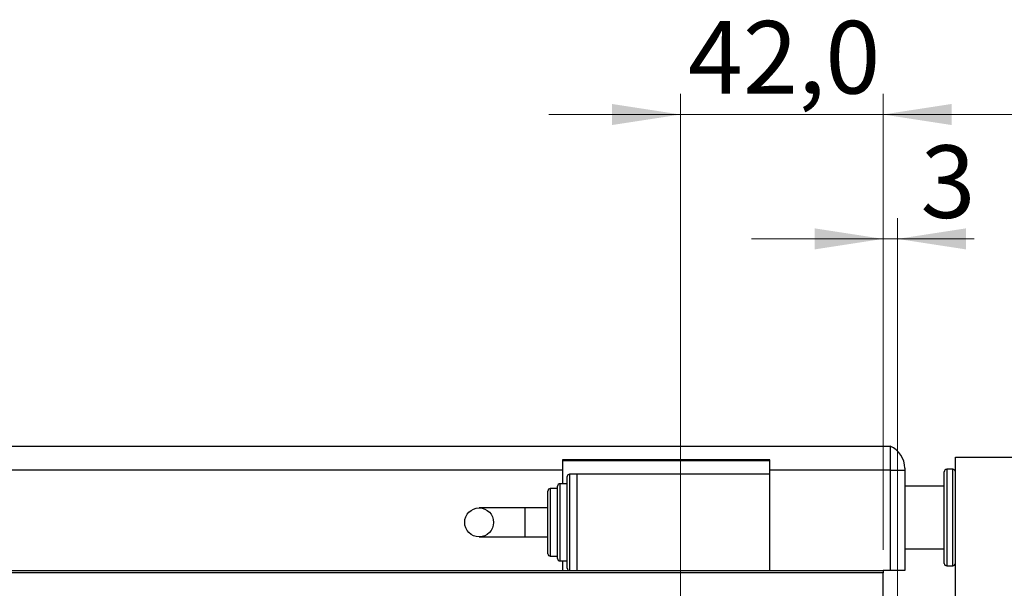
# Model space of a CAD drawing. Units: millimetres. Extents: x 15 to 415, y 5 to 292.
# Drawn here: x 268 to 315, y 167 to 195 of the extents above; entities that cross this region are included whole.
import ezdxf

# ---------------------------------------------------------------- set-up
doc = ezdxf.new("R2010")
doc.units = ezdxf.units.MM
doc.styles.add('SLDTEXTSTYLE0', font='TXT', dxfattribs={"width": 0.75})
doc.dimstyles.new('SLDDIMSTYLE2', dxfattribs={"dimtxt": 3.5, "dimasz": 3.302, "dimexe": 0, "dimexo": 0.0625, "dimgap": 0.875, "dimtad": 1, "dimdec": 0, "dimlfac": 4.3, "dimrnd": 1e-09, "dimzin": 12, "dimdsep": 46, "dimtxsty": 'SLDTEXTSTYLE0', "dimsah": 1, "dimcen": 0.09, "dimadec": 0, "dimazin": 3, "dimtfac": 1, "dimtdec": 0, "dimtmove": 0, "dimatfit": 0, "dimfxl": 1, "dimfrac": 2, "dimtolj": 1, "dimtzin": 12, "dimarcsym": 0})
doc.dimstyles.new('SLDDIMSTYLE3', dxfattribs={"dimtxt": 3.5, "dimasz": 3.302, "dimexe": 0, "dimexo": 0.0625, "dimgap": 0.875, "dimtad": 1, "dimdec": 1, "dimlfac": 4.3, "dimrnd": 1e-09, "dimzin": 12, "dimdsep": 46, "dimtxsty": 'SLDTEXTSTYLE0', "dimsah": 1, "dimcen": 0.09, "dimadec": 0, "dimazin": 3, "dimtfac": 1, "dimtdec": 1, "dimtmove": 0, "dimatfit": 0, "dimfxl": 1, "dimfrac": 2, "dimtolj": 1, "dimtzin": 12, "dimarcsym": 0})

# ---------------------------------------------------------------- blocks, each defined once
blk = doc.blocks.new('_D_8')
at = {"color": 7, "linetype": 'Continuous', "lineweight": 0}
for p, q in [((309.605, 169.06), (309.605, 185.06)), ((310.303, 160.92), (310.303, 185.06)), ((309.605, 184.06), (303.255, 184.06)), ((310.303, 184.06), (309.605, 184.06)), ((310.303, 184.06), (314.001, 184.06))]:
    blk.add_line(p, q, dxfattribs=at)
at = {"color": 7, "linetype": 'Continuous', "lineweight": 18}
for points in [[(309.605, 184.06), (306.303, 184.568), (306.303, 183.552)], [(310.303, 184.06), (313.605, 183.552), (313.605, 184.568)]]:
    blk.add_solid(points, dxfattribs=at)
at = {"color": 7, "linetype": 'Continuous', "lineweight": 18, "insert": (311.415, 188.572), "char_height": 3.5, "attachment_point": 1, "style": 'SLDTEXTSTYLE0'}
blk.add_mtext('3', dxfattribs=at)
blk = doc.blocks.new('_D_12')
at = {"color": 7, "linetype": 'Continuous', "lineweight": 0}
for p, q in [((299.837, 156.618), (299.837, 191.06)), ((309.605, 169.06), (309.605, 191.06)), ((299.837, 190.06), (293.487, 190.06)), ((299.837, 190.06), (309.605, 190.06)), ((309.605, 190.06), (315.955, 190.06))]:
    blk.add_line(p, q, dxfattribs=at)
at = {"color": 7, "linetype": 'Continuous', "lineweight": 18}
for points in [[(299.837, 190.06), (296.535, 190.568), (296.535, 189.552)], [(309.605, 190.06), (312.907, 189.552), (312.907, 190.568)]]:
    blk.add_solid(points, dxfattribs=at)
at = {"color": 7, "linetype": 'Continuous', "lineweight": 18, "insert": (300.196, 194.572), "char_height": 3.5, "attachment_point": 1, "style": 'SLDTEXTSTYLE0'}
blk.add_mtext('42,0', dxfattribs=at)

msp = doc.modelspace()

# ---------------------------------------------------------------- linework, layer by layer
at = {"color": 7, "linetype": 'Continuous', "lineweight": 25}
for p, q in [((251.8142, 174.06), (309.9538, 174.06)), ((309.9538, 174.06), (309.9538, 172.8972)), ((304.1398, 173.4088), (294.1398, 173.4088)), ((294.1398, 173.4088), (294.1398, 172.8972)), ((294.1398, 173.3623), (304.1398, 173.3623)), ((304.1398, 172.8972), (304.1398, 173.4088)), ((313.0933, 173.5251), (315.884, 173.5251)), ((313.0933, 147.9437), (313.0933, 173.5251)), ((294.1398, 172.8972), (251.8142, 172.8972)), ((294.1398, 172.8972), (294.1398, 172.246)), ((309.9538, 172.8972), (304.1398, 172.8972)), ((304.1398, 172.7112), (304.1398, 172.8972)), ((309.9538, 172.8972), (309.9538, 168.06)), ((309.9538, 172.8972), (310.6514, 172.8972)), ((310.6514, 172.9943), (310.6514, 172.8972)), ((310.6514, 172.8972), (310.6514, 168.06)), ((312.977, 172.9437), (312.6747, 172.9437)), ((294.3724, 170.3856), (294.3724, 172.5949)), ((294.8375, 172.7112), (294.4887, 172.7112)), ((294.8375, 172.7112), (294.8375, 168.06)), ((304.1398, 172.7112), (294.8375, 172.7112)), ((304.1398, 168.06), (304.1398, 172.7112)), ((312.5584, 168.4088), (312.5584, 172.8274)), ((293.9073, 172.0135), (293.5584, 172.0135)), ((293.9073, 170.3856), (293.9073, 172.1298)), ((294.3724, 172.246), (294.0235, 172.246)), ((312.5584, 172.1298), (310.6514, 172.1298)), ((293.4421, 170.3856), (293.4421, 171.8972)), ((292.337, 171.0833), (290.126, 171.0833)), ((293.4421, 171.0833), (292.337, 171.0833)), ((293.4421, 168.874), (293.4421, 170.3856)), ((293.9073, 168.6414), (293.9073, 170.3856)), ((294.3724, 168.1763), (294.3724, 170.3856)), ((290.126, 169.6879), (292.337, 169.6879)), ((292.337, 169.6879), (293.4421, 169.6879)), ((310.6514, 169.1065), (312.5584, 169.1065)), ((293.5584, 168.7577), (293.9073, 168.7577)), ((294.0235, 168.5251), (294.3724, 168.5251)), ((294.1398, 168.5251), (294.1398, 168.06)), ((312.6747, 168.2926), (312.977, 168.2926)), ((250.3026, 168.06), (309.6049, 168.06)), ((309.6049, 167.9437), (250.3026, 167.9437)), ((309.9538, 168.06), (309.6049, 168.06)), ((309.6049, 168.06), (309.6049, 167.9437)), ((309.6049, 135.6181), (309.6049, 167.9437)), ((310.6514, 168.06), (309.9538, 168.06))]:
    msp.add_line(p, q, dxfattribs=at)
at = {"color": 8, "linetype": 'Continuous', "lineweight": 25}
for p, q in [((312.6747, 172.9437), (312.6747, 168.2926)), ((312.977, 168.2926), (312.977, 172.9437)), ((294.4887, 172.7112), (294.4887, 170.3856)), ((293.5584, 172.0135), (293.5584, 170.3856)), ((294.0235, 172.246), (294.0235, 170.3856)), ((292.337, 171.0833), (292.337, 169.6879)), ((293.5584, 170.3856), (293.5584, 168.7577)), ((294.0235, 170.3856), (294.0235, 168.5251)), ((294.4887, 170.3856), (294.4887, 168.06))]:
    msp.add_line(p, q, dxfattribs=at)
at = {"color": 7, "linetype": 'Continuous', "lineweight": 25}
msp.add_circle((290.126, 170.3856), 0.6977, dxfattribs=at)
for centre, radius, start, end in [((309.4887, 172.9943), 1.1628, 0, 66.42182), ((312.6747, 172.8274), 0.1163, 90, 180), ((312.977, 172.8274), 0.1163, 0, 90), ((294.4887, 172.5949), 0.1163, 90, 180), ((293.5584, 171.8972), 0.1163, 90, 180), ((294.0235, 172.1298), 0.1163, 90, 180), ((293.5584, 168.874), 0.1163, 180, 270), ((294.0235, 168.6414), 0.1163, 180, 270), ((294.4887, 168.1763), 0.1163, 180, 270), ((312.6747, 168.4088), 0.1163, 180, 270), ((312.977, 168.4088), 0.1163, 270, 0)]:
    msp.add_arc(centre, radius, start, end, dxfattribs=at)

# ---------------------------------------------------------------- dimensions: what is measured, and where the dimension line sits
at = {"color": 7, "linetype": 'Continuous', "lineweight": 18}
for base, p1, dimstyle, picture, middle in [((309.6049, 190.06), (299.8375, 155.6181), 'SLDDIMSTYLE3', '_D_12', (304.7212, 190.06)), ((309.6049, 184.06), (310.3026, 159.9205), 'SLDDIMSTYLE2', '_D_8', (312.7081, 184.06))]:
    dim = msp.add_linear_dim(base=base, p1=p1, p2=(309.6049, 168.06), dimstyle=dimstyle, dxfattribs=at)
    dim.commit()
    dim.dimension.update_dxf_attribs({"geometry": picture, "text_midpoint": middle, "dimtype": 160})

doc.saveas('drawing.dxf')
